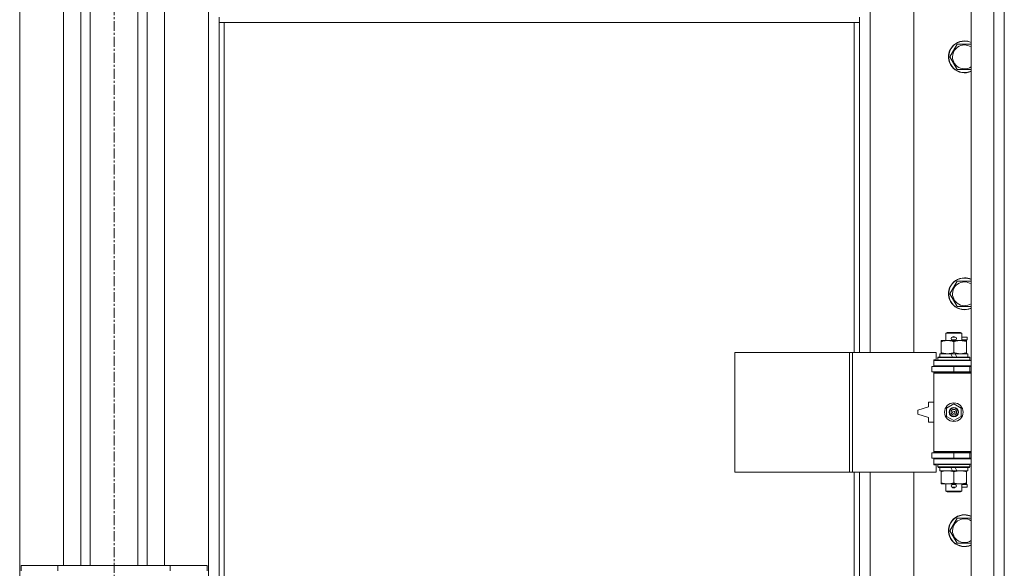
# Model space of a CAD drawing. Units: millimetres. Extents: x 56 to 21056, y 141 to 14999.
# Drawn here: x 4497 to 5238, y 9843 to 10256 of the extents above; entities that cross this region are included whole.
import ezdxf

# ---------------------------------------------------------------- set-up
doc = ezdxf.new("R2010")
doc.units = ezdxf.units.MM
doc.linetypes.add('K5LT_AXLED', pattern=[12, 7.5, -1.5, 1.5, -1.5])
doc.linetypes.add('K5LT_THIN', pattern=[0])
for name, color, linetype, true_color in [('OSI', 2, 'Continuous', 0xffff00), ('R', 1, 'Continuous', 0xff0000), ('WELDING', 7, 'Continuous', 0xffffff)]:
    doc.layers.add(name, color=color, linetype=linetype, true_color=true_color)

msp = doc.modelspace()

# ---------------------------------------------------------------- linework, layer by layer
at = {"layer": 'OSI', "color": 30, "linetype": 'K5LT_AXLED', "lineweight": 18, "true_color": 0xff8000}
msp.add_line((4567.73, 12954.81), (4567.73, 9440.81), dxfattribs=at)
at = {"layer": 'R', "color": 7, "linetype": 'K5LT_THIN', "lineweight": 18}
for p, q in [((5212.73, 9646.81), (5212.73, 11547.81)), ((5229.73, 9646.81), (5229.73, 11547.81)), ((5237.73, 11547.81), (5237.73, 9646.81)), ((4496.73, 11479.39), (4496.73, 9715.22)), ((4638.73, 9715.22), (4638.73, 11479.39)), ((5136.73, 10552.31), (5136.73, 10005.31)), ((5169.73, 10005.31), (5169.73, 10552.31)), ((4529.73, 9844.81), (4529.73, 10303.81)), ((4542.73, 9844.81), (4542.73, 10303.81)), ((4549.73, 9844.81), (4549.73, 10303.81)), ((4585.73, 9844.81), (4585.73, 10303.81)), ((4592.73, 9844.81), (4592.73, 10303.81)), ((4605.73, 10303.81), (4605.73, 9844.81)), ((4646.73, 10257.81), (4646.73, 10253.81)), ((5128.73, 10257.81), (5128.73, 10253.81)), ((4646.73, 10253.81), (5128.73, 10253.81)), ((4646.73, 10253.81), (4646.73, 9723.22)), ((4650.73, 10253.81), (4650.73, 9726.07)), ((5124.73, 10005.31), (5124.73, 10253.81)), ((5128.73, 10005.31), (5128.73, 10253.81)), ((5196.76, 10227.81), (5202.25, 10237.31)), ((5202.25, 10237.31), (5207.73, 10237.31)), ((5207.73, 10237.31), (5212.73, 10237.31)), ((5202.25, 10218.31), (5196.76, 10227.81)), ((5212.73, 10218.31), (5202.25, 10218.31)), ((5196.76, 10049.47), (5202.25, 10058.97)), ((5202.25, 10058.97), (5207.73, 10058.97)), ((5207.73, 10058.97), (5212.73, 10058.97)), ((5202.25, 10039.97), (5196.76, 10049.47)), ((5212.73, 10039.97), (5202.25, 10039.97)), ((5193.73, 10019.73), (5194.73, 10020.31)), ((5205.73, 10019.73), (5193.73, 10019.73)), ((5193.73, 10019.73), (5193.73, 10014.31)), ((5204.73, 10020.31), (5194.73, 10020.31)), ((5205.73, 10019.73), (5204.73, 10020.31)), ((5205.73, 10019.73), (5205.73, 10014.31)), ((5190.23, 10013.46), (5190.23, 10014.31)), ((5190.23, 10014.31), (5194.98, 10014.31)), ((5190.23, 10013.46), (5190.23, 10005.16)), ((5194.98, 10014.31), (5204.48, 10014.31)), ((5198.73, 10016.81), (5200.73, 10016.81)), ((5198.73, 10014.81), (5200.73, 10014.81)), ((5199.73, 10013.46), (5199.73, 10005.16)), ((5200.73, 10016.81), (5200.85, 10016.81)), ((5200.73, 10014.81), (5200.85, 10014.81)), ((5204.48, 10014.31), (5209.23, 10014.31)), ((5205.73, 10016.81), (5209.83, 10016.81)), ((5205.73, 10014.81), (5209.83, 10014.81)), ((5209.23, 10014.31), (5209.23, 10013.46)), ((5209.23, 10013.46), (5209.23, 10005.16)), ((5209.83, 10016.81), (5209.83, 10014.81)), ((5034.81, 9915.31), (5034.81, 10005.31)), ((5034.81, 10005.31), (5121.17, 10005.31)), ((5121.17, 9915.31), (5121.17, 10005.31)), ((5121.17, 10005.31), (5123.56, 10005.31)), ((5123.56, 10005.31), (5186.43, 10005.31)), ((5123.56, 9915.31), (5123.56, 10005.31)), ((5186.43, 9999.81), (5186.43, 10005.31)), ((5189.23, 10004.31), (5189.23, 10001.81)), ((5197.55, 10004.31), (5189.23, 10004.31)), ((5190.23, 10004.31), (5190.23, 10005.16)), ((5200.86, 10004.31), (5197.55, 10004.31)), ((5198.72, 10001.81), (5197.55, 10004.31)), ((5202.03, 10001.81), (5200.86, 10004.31)), ((5210.23, 10004.31), (5200.86, 10004.31)), ((5209.23, 10005.16), (5209.23, 10004.31)), ((5210.23, 10004.31), (5210.23, 10001.81)), ((5184.73, 9999.81), (5186.43, 9999.81)), ((5184.73, 9999.31), (5184.73, 9999.81)), ((5184.73, 9999.31), (5212.73, 9999.31)), ((5184.73, 9995.31), (5184.73, 9999.31)), ((5187.73, 10001.51), (5187.91, 10001.81)), ((5187.73, 10001.51), (5187.73, 9999.61)), ((5211.73, 10001.51), (5187.73, 10001.51)), ((5211.73, 9999.61), (5187.73, 9999.61)), ((5187.73, 9999.61), (5187.91, 9999.31)), ((5211.56, 10001.81), (5187.91, 10001.81)), ((5211.73, 10001.51), (5211.56, 10001.81)), ((5211.73, 9999.61), (5211.56, 9999.31)), ((5211.73, 10001.51), (5211.73, 9999.61)), ((5183.23, 9994.81), (5199.73, 9994.81)), ((5183.23, 9990.81), (5183.23, 9994.81)), ((5183.23, 9990.81), (5199.73, 9990.81)), ((5184.73, 9995.31), (5212.73, 9995.31)), ((5184.73, 9994.81), (5184.73, 9995.31)), ((5184.73, 9989.81), (5184.73, 9990.81)), ((5184.73, 9989.81), (5185.23, 9990.31)), ((5184.73, 9989.81), (5184.73, 9930.81)), ((5212.73, 9989.81), (5184.73, 9989.81)), ((5212.73, 9990.31), (5185.23, 9990.31)), ((5193.73, 9995.31), (5193.73, 9994.81)), ((5193.73, 9990.81), (5193.73, 9990.31)), ((5199.73, 9994.81), (5211.73, 9994.81)), ((5199.73, 9990.81), (5199.73, 9994.81)), ((5199.73, 9990.81), (5211.73, 9990.81)), ((5205.73, 9995.31), (5205.73, 9994.81)), ((5205.73, 9990.81), (5205.73, 9990.31)), ((5211.73, 9990.81), (5211.73, 9994.81)), ((5211.73, 9994.81), (5212.73, 9994.81)), ((5211.73, 9990.81), (5212.73, 9990.81)), ((5180.73, 9967.81), (5180.73, 9964.31)), ((5184.73, 9967.81), (5180.73, 9967.81)), ((5194.23, 9963.48), (5199.73, 9966.66)), ((5199.73, 9966.66), (5205.23, 9963.48)), ((5180.73, 9964.31), (5172.73, 9961.81)), ((5172.73, 9961.81), (5172.73, 9958.81)), ((5194.23, 9957.13), (5194.23, 9963.48)), ((5205.23, 9963.48), (5205.23, 9957.13)), ((5172.73, 9958.81), (5180.73, 9956.31)), ((5180.73, 9956.31), (5180.73, 9952.81)), ((5180.73, 9952.81), (5184.73, 9952.81)), ((5199.73, 9953.96), (5194.23, 9957.13)), ((5205.23, 9957.13), (5199.73, 9953.96)), ((5199.73, 9929.81), (5183.23, 9929.81)), ((5183.23, 9929.81), (5183.23, 9925.81)), ((5212.73, 9930.81), (5184.73, 9930.81)), ((5184.73, 9930.81), (5185.23, 9930.31)), ((5184.73, 9929.81), (5184.73, 9930.81)), ((5212.73, 9930.31), (5185.23, 9930.31)), ((5193.73, 9930.31), (5193.73, 9929.81)), ((5211.73, 9929.81), (5199.73, 9929.81)), ((5199.73, 9929.81), (5199.73, 9925.81)), ((5205.73, 9930.31), (5205.73, 9929.81)), ((5212.73, 9929.81), (5211.73, 9929.81)), ((5211.73, 9929.81), (5211.73, 9925.81)), ((5199.73, 9925.81), (5183.23, 9925.81)), ((5184.73, 9925.31), (5184.73, 9925.81)), ((5184.73, 9925.31), (5184.73, 9921.31)), ((5212.73, 9925.31), (5184.73, 9925.31)), ((5193.73, 9925.81), (5193.73, 9925.31)), ((5211.73, 9925.81), (5199.73, 9925.81)), ((5205.73, 9925.81), (5205.73, 9925.31)), ((5212.73, 9925.81), (5211.73, 9925.81)), ((5034.81, 9915.31), (5121.17, 9915.31)), ((5121.17, 9915.31), (5123.56, 9915.31)), ((5123.56, 9915.31), (5186.43, 9915.31)), ((5124.73, 9726.07), (5124.73, 9915.31)), ((5128.73, 9723.22), (5128.73, 9915.31)), ((5136.73, 9915.31), (5136.73, 9715.22)), ((5169.73, 9682.22), (5169.73, 9915.31)), ((5212.73, 9921.31), (5184.73, 9921.31)), ((5184.73, 9920.81), (5184.73, 9921.31)), ((5186.43, 9920.81), (5184.73, 9920.81)), ((5186.43, 9915.31), (5186.43, 9920.81)), ((5187.73, 9921.01), (5187.91, 9921.31)), ((5187.73, 9921.01), (5187.73, 9919.11)), ((5211.73, 9921.01), (5187.73, 9921.01)), ((5211.73, 9919.11), (5187.73, 9919.11)), ((5187.73, 9919.11), (5187.91, 9918.81)), ((5211.56, 9918.81), (5187.91, 9918.81)), ((5189.23, 9918.81), (5189.23, 9916.31)), ((5198.72, 9916.31), (5189.23, 9916.31)), ((5190.23, 9915.46), (5190.23, 9916.31)), ((5190.23, 9915.46), (5190.23, 9907.16)), ((5198.72, 9916.31), (5197.55, 9918.81)), ((5198.72, 9916.31), (5202.03, 9916.31)), ((5199.73, 9915.46), (5199.73, 9907.16)), ((5202.03, 9916.31), (5200.86, 9918.81)), ((5210.23, 9916.31), (5202.03, 9916.31)), ((5209.23, 9916.31), (5209.23, 9915.46)), ((5209.23, 9915.46), (5209.23, 9907.16)), ((5210.23, 9918.81), (5210.23, 9916.31)), ((5211.73, 9921.01), (5211.56, 9921.31)), ((5211.73, 9919.11), (5211.56, 9918.81)), ((5211.73, 9921.01), (5211.73, 9919.11)), ((5190.23, 9906.31), (5190.23, 9907.16)), ((5194.98, 9906.31), (5190.23, 9906.31)), ((5193.73, 9906.31), (5193.73, 9900.88)), ((5205.73, 9900.88), (5193.73, 9900.88)), ((5193.73, 9900.88), (5194.73, 9900.31)), ((5204.73, 9900.31), (5194.73, 9900.31)), ((5209.23, 9906.31), (5194.98, 9906.31)), ((5198.73, 9905.81), (5200.73, 9905.81)), ((5198.73, 9903.81), (5200.73, 9903.81)), ((5200.73, 9905.81), (5200.85, 9905.81)), ((5200.73, 9903.81), (5200.85, 9903.81)), ((5205.73, 9900.88), (5204.73, 9900.31)), ((5205.73, 9906.31), (5205.73, 9900.88)), ((5205.73, 9905.81), (5209.83, 9905.81)), ((5205.73, 9903.81), (5209.83, 9903.81)), ((5209.23, 9907.16), (5209.23, 9906.31)), ((5209.83, 9905.81), (5209.83, 9903.81)), ((5196.76, 9871.14), (5202.25, 9880.64)), ((5202.25, 9880.64), (5207.73, 9880.64)), ((5207.73, 9880.64), (5212.73, 9880.64)), ((5202.25, 9861.64), (5196.76, 9871.14)), ((5212.73, 9861.64), (5202.25, 9861.64)), ((4497.73, 9844.81), (4525.42, 9844.81)), ((4497.73, 9840.81), (4497.73, 9844.81)), ((4525.42, 9844.81), (4610.04, 9844.81)), ((4525.42, 9840.81), (4525.42, 9844.81)), ((4610.04, 9844.81), (4637.73, 9844.81)), ((4610.04, 9840.81), (4610.04, 9844.81)), ((4637.73, 9840.81), (4637.73, 9844.81))]:
    msp.add_line(p, q, dxfattribs=at)
for radius in [7, 3.49, 3.49, 3.25, 3.19, 3.19, 2.1, 0.9]:
    msp.add_circle((5199.73, 9960.31), radius, dxfattribs=at)
for centre, radius, start, end in [((5207.73, 10227.81), 12, 90, 294.62432), ((5207.73, 10227.81), 11.83, 90, 295.00952), ((5207.73, 10227.81), 8.97, 90, 303.8664), ((5207.73, 10227.81), 12, 65.37568, 90), ((5207.73, 10227.81), 11.83, 64.99048, 90), ((5207.73, 10227.81), 8.97, 56.1336, 90), ((5207.73, 10049.47), 12, 90, 294.62432), ((5207.73, 10049.47), 11.83, 90, 295.00952), ((5207.73, 10049.47), 8.97, 90, 303.8664), ((5207.73, 10049.47), 12, 65.37568, 90), ((5207.73, 10049.47), 11.83, 64.99048, 90), ((5207.73, 10049.47), 8.97, 56.1336, 90), ((5198.73, 10015.81), 1, 90, 270), ((5199.73, 10015.81), 1.5, 41.40962, 138.59038), ((5199.73, 10015.81), 1.5, 221.40962, 269.99851), ((5199.73, 10015.81), 1.5, 270.00012, 318.59038), ((5200.73, 10015.81), 1, 270, 90), ((5211.73, 9986.81), 4, 90, 118.95502), ((5211.73, 9933.81), 4, 241.04498, 270), ((5198.73, 9904.81), 1, 90, 270), ((5199.73, 9904.81), 1.5, 90.00009, 138.59038), ((5199.73, 9904.81), 1.5, 221.40962, 318.59038), ((5199.73, 9904.81), 1.5, 41.40962, 89.99848), ((5200.73, 9904.81), 1, 270, 90), ((5207.73, 9871.14), 12, 90, 294.62432), ((5207.73, 9871.14), 11.83, 90, 295.00952), ((5207.73, 9871.14), 8.97, 90, 303.8664), ((5207.73, 9871.14), 12, 65.37568, 90), ((5207.73, 9871.14), 11.83, 64.99048, 90), ((5207.73, 9871.14), 8.97, 56.1336, 90)]:
    msp.add_arc(centre, radius, start, end, dxfattribs=at)
at = {"layer": 'WELDING', "color": 7, "linetype": 'K5LT_THIN', "lineweight": 18}
for points, knots in [([(5194.98, 10014.31), (5194.67, 10014.31), (5194.06, 10014.28), (5193.3, 10014.2), (5192.43, 10014.06), (5191.46, 10013.84), (5190.64, 10013.6), (5190.23, 10013.46)], [0, 0, 0, 0, 1.523216, 3.057663, 3.814901, 5.878539, 8, 8, 8, 8]), ([(5199.73, 10013.46), (5199.3, 10013.6), (5198.56, 10013.82), (5197.55, 10014.05), (5196.73, 10014.19), (5195.99, 10014.27), (5195.41, 10014.3), (5195.08, 10014.31), (5194.98, 10014.31)], [0, 0, 0, 0, 2.494996, 4.309231, 5.73815, 7.133977, 8.472011, 9, 9, 9, 9]), ([(5204.48, 10014.31), (5204.27, 10014.31), (5203.84, 10014.3), (5203.19, 10014.25), (5202.56, 10014.16), (5201.76, 10014.02), (5200.82, 10013.8), (5200.08, 10013.58), (5199.73, 10013.46)], [0, 0, 0, 0, 1.192024, 2.404251, 3.60809, 4.765234, 6.955738, 9, 9, 9, 9]), ([(5209.23, 10013.46), (5208.74, 10013.62), (5207.98, 10013.85), (5207.01, 10014.06), (5206.34, 10014.17), (5205.72, 10014.25), (5205.1, 10014.3), (5204.69, 10014.31), (5204.48, 10014.31)], [0, 0, 0, 0, 2.905563, 4.375924, 5.511195, 6.679161, 7.850161, 9, 9, 9, 9]), ([(5190.23, 10005.16), (5190.81, 10004.96), (5191.65, 10004.72), (5192.76, 10004.5), (5193.49, 10004.39), (5194.23, 10004.32), (5194.71, 10004.31), (5194.98, 10004.31)], [0, 0, 0, 0, 3.005828, 4.318193, 5.5895, 6.632109, 8, 8, 8, 8]), ([(5194.98, 10004.31), (5195.31, 10004.31), (5195.85, 10004.33), (5196.69, 10004.42), (5197.6, 10004.57), (5198.65, 10004.81), (5199.38, 10005.04), (5199.73, 10005.16)], [0, 0, 0, 0, 1.597458, 2.676777, 4.235764, 6.182879, 8, 8, 8, 8]), ([(5199.73, 10005.16), (5200.29, 10004.97), (5201.11, 10004.73), (5202.1, 10004.53), (5202.7, 10004.43), (5203.22, 10004.37), (5203.81, 10004.32), (5204.43, 10004.3), (5205.04, 10004.32), (5205.49, 10004.35), (5206, 10004.4), (5206.63, 10004.48), (5207.77, 10004.71), (5208.65, 10004.96), (5209.23, 10005.16)], [0, 0, 0, 0, 2.72415, 3.912285, 4.716446, 5.530362, 6.353984, 7.500189, 8.40607, 9.211142, 9.605533, 10.761675, 12.184093, 15, 15, 15, 15]), ([(5194.98, 9916.31), (5194.67, 9916.31), (5194.06, 9916.28), (5193.3, 9916.2), (5192.43, 9916.06), (5191.46, 9915.84), (5190.64, 9915.6), (5190.23, 9915.46)], [0, 0, 0, 0, 1.523216, 3.057663, 3.814901, 5.878539, 8, 8, 8, 8]), ([(5199.73, 9915.46), (5199.3, 9915.6), (5198.56, 9915.82), (5197.55, 9916.05), (5196.73, 9916.19), (5195.99, 9916.27), (5195.41, 9916.3), (5195.08, 9916.31), (5194.98, 9916.31)], [0, 0, 0, 0, 2.494996, 4.309231, 5.73815, 7.133977, 8.472011, 9, 9, 9, 9]), ([(5204.48, 9916.31), (5204.27, 9916.31), (5203.84, 9916.3), (5203.19, 9916.25), (5202.56, 9916.16), (5201.76, 9916.02), (5200.82, 9915.8), (5200.08, 9915.58), (5199.73, 9915.46)], [0, 0, 0, 0, 1.192024, 2.404251, 3.60809, 4.765234, 6.955738, 9, 9, 9, 9]), ([(5209.23, 9915.46), (5208.74, 9915.62), (5207.98, 9915.85), (5207.01, 9916.06), (5206.34, 9916.17), (5205.72, 9916.25), (5205.1, 9916.3), (5204.69, 9916.31), (5204.48, 9916.31)], [0, 0, 0, 0, 2.905563, 4.375924, 5.511195, 6.679161, 7.850161, 9, 9, 9, 9]), ([(5190.23, 9907.16), (5190.81, 9906.96), (5191.65, 9906.72), (5192.76, 9906.5), (5193.49, 9906.39), (5194.23, 9906.32), (5194.71, 9906.31), (5194.98, 9906.31)], [0, 0, 0, 0, 3.005828, 4.318193, 5.5895, 6.632109, 8, 8, 8, 8]), ([(5194.98, 9906.31), (5195.31, 9906.31), (5195.85, 9906.33), (5196.69, 9906.42), (5197.6, 9906.57), (5198.65, 9906.81), (5199.38, 9907.04), (5199.73, 9907.16)], [0, 0, 0, 0, 1.597458, 2.676777, 4.235764, 6.182879, 8, 8, 8, 8]), ([(5199.73, 9907.16), (5200.29, 9906.97), (5201.11, 9906.73), (5202.1, 9906.53), (5202.7, 9906.43), (5203.22, 9906.37), (5203.81, 9906.32), (5204.43, 9906.3), (5205.04, 9906.32), (5205.49, 9906.35), (5206, 9906.4), (5206.63, 9906.48), (5207.77, 9906.71), (5208.65, 9906.96), (5209.23, 9907.16)], [0, 0, 0, 0, 2.72415, 3.912285, 4.716446, 5.530362, 6.353984, 7.500189, 8.40607, 9.211142, 9.605533, 10.761675, 12.184093, 15, 15, 15, 15])]:
    msp.add_open_spline(points, degree=3, knots=knots, dxfattribs=at)

doc.saveas('drawing.dxf')
